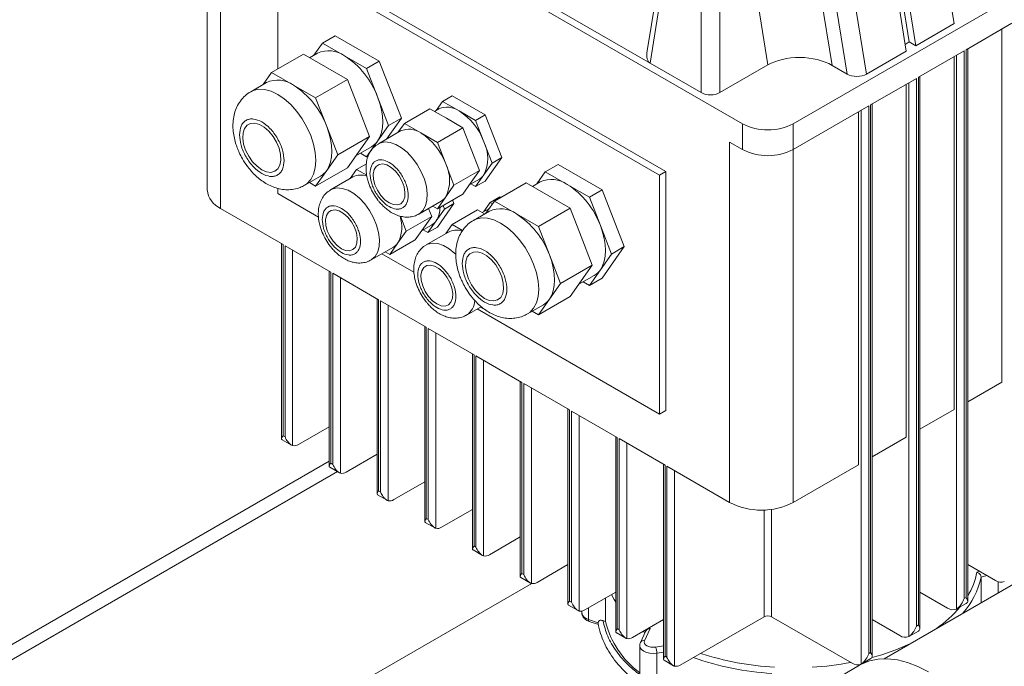
# Model space of a CAD drawing. Units: millimetres. Extents: x 5 to 415, y 5 to 292.
# Drawn here: x 255 to 266, y 271 to 278 of the extents above; entities that cross this region are included whole.
import ezdxf

# ---------------------------------------------------------------- set-up
doc = ezdxf.new("R2010")
doc.units = ezdxf.units.MM

msp = doc.modelspace()

# ---------------------------------------------------------------- linework, layer by layer
at = {"color": 7, "linetype": 'Continuous', "lineweight": 15}
for p, q in [((264.65618, 280.92826), (265.13953, 277.93818)), ((264.64308, 277.73493), (264.1481, 280.79691)), ((264.23192, 280.68334), (264.71527, 277.69326)), ((264.12585, 280.62211), (264.6092, 277.63203)), ((262.20279, 280.55193), (261.73119, 277.63458)), ((262.24645, 280.48944), (261.7631, 277.49936)), ((263.07125, 277.47895), (262.58789, 280.46903)), ((263.78577, 277.47467), (263.30535, 280.44659)), ((262.33096, 280.44066), (262.33096, 277.17154)), ((262.53874, 277.17154), (262.53874, 280.44066)), ((263.47249, 280.35011), (263.9529, 277.37818)), ((263.68391, 280.36698), (264.16726, 277.3769)), ((262.7884, 276.82582), (256.84871, 280.25474)), ((256.84368, 279.9719), (256.84368, 276.09036)), ((256.99013, 275.88626), (256.99013, 279.88731)), ((258.01543, 279.66284), (261.7631, 277.49936)), ((257.62652, 278.7034), (257.62652, 277.43495)), ((261.86916, 276.25417), (257.62652, 278.7034)), ((261.93987, 276.29499), (257.69723, 278.74422)), ((263.35409, 276.82582), (266.61988, 278.71113)), ((264.71527, 277.69326), (265.13953, 277.93818)), ((265.783, 277.94221), (265.27388, 277.64831)), ((265.66986, 277.8769), (265.66986, 273.95749)), ((258.0295, 277.58764), (258.12404, 277.72215)), ((258.26546, 277.8038), (258.12404, 277.72215)), ((258.12404, 277.72215), (258.36899, 277.58075)), ((258.26546, 277.8038), (258.75536, 277.52098)), ((264.59688, 277.70826), (264.64308, 277.73493)), ((264.64308, 277.73493), (264.71527, 277.69326)), ((257.9119, 277.59969), (257.55835, 277.39559)), ((257.9119, 277.59969), (258.15685, 277.45829)), ((258.06901, 277.61045), (257.98114, 277.55973)), ((264.16726, 277.3769), (264.6092, 277.63203)), ((265.25267, 277.63606), (264.74355, 277.34215)), ((265.25267, 271.55283), (265.25267, 277.63606)), ((265.27388, 277.64831), (265.27388, 271.56508)), ((265.29146, 271.52375), (265.29146, 277.65845)), ((258.36899, 277.58075), (258.61393, 277.43934)), ((258.75536, 277.52098), (258.61393, 277.43934)), ((258.75536, 277.52098), (259.0003, 276.88965)), ((261.7631, 277.49936), (262.33096, 277.17154)), ((265.13953, 277.57075), (265.13953, 273.65134)), ((257.46381, 277.26108), (257.55835, 277.39559)), ((257.55835, 277.39559), (257.8033, 277.25419)), ((258.15685, 277.45829), (258.4018, 277.31688)), ((258.61393, 277.43934), (258.73641, 277.12368)), ((262.53874, 277.17154), (263.07125, 277.47895)), ((263.78577, 277.47467), (263.9529, 277.37818)), ((257.50332, 277.28389), (257.32655, 277.18184)), ((258.4018, 277.31688), (258.04825, 277.11278)), ((258.4018, 277.31688), (258.52428, 277.00122)), ((264.72234, 277.32991), (264.21322, 277.036)), ((264.72234, 271.24668), (264.72234, 277.32991)), ((264.74355, 277.34215), (264.74355, 271.25893)), ((264.76113, 271.2176), (264.76113, 277.3523)), ((257.8033, 277.25419), (258.04825, 277.11278)), ((264.6092, 277.2646), (264.6092, 273.34519)), ((258.04825, 277.11278), (258.17072, 276.79711)), ((258.73641, 277.12368), (258.85888, 276.80801)), ((259.38716, 276.97363), (259.45807, 277.07451)), ((259.56413, 277.13574), (259.45807, 277.07451)), ((259.45807, 277.07451), (259.64178, 276.96846)), ((259.56413, 277.13574), (259.93156, 276.92363)), ((258.52428, 277.00122), (258.64675, 276.68555)), ((259.31664, 276.99287), (259.0338, 276.82959)), ((259.31664, 276.99287), (259.50036, 276.88681)), ((259.4168, 276.99073), (259.36857, 276.96289)), ((259.64178, 276.96846), (259.82549, 276.8624)), ((264.19201, 277.02376), (263.35409, 276.54003)), ((264.07887, 276.95844), (264.07887, 273.03903)), ((264.19201, 270.94053), (264.19201, 277.02376)), ((264.21322, 277.036), (264.21322, 270.95277)), ((264.2308, 270.91092), (264.2308, 277.04615)), ((259.0003, 276.88965), (258.83549, 276.65516)), ((259.0003, 276.88965), (258.85888, 276.80801)), ((259.50036, 276.88681), (259.68407, 276.78076)), ((259.93156, 276.92363), (259.82549, 276.8624)), ((259.82549, 276.8624), (259.91735, 276.62565)), ((259.93156, 276.92363), (260.11527, 276.45013)), ((258.17072, 276.79711), (258.2932, 276.48145)), ((258.85888, 276.80801), (258.73641, 276.63375)), ((258.99253, 276.74581), (258.74504, 276.60294)), ((258.9629, 276.7287), (259.0338, 276.82959)), ((259.0338, 276.82959), (259.21751, 276.72353)), ((259.68407, 276.78076), (259.40123, 276.61748)), ((259.68407, 276.78076), (259.77592, 276.54401)), ((262.7884, 276.82582), (262.7884, 276.54003)), ((263.35409, 276.54003), (263.35409, 276.82582)), ((258.64675, 276.68555), (258.2932, 276.48145)), ((258.64675, 276.68555), (258.52428, 276.51129)), ((258.73641, 276.63375), (258.61393, 276.45949)), ((259.21751, 276.72353), (259.40123, 276.61748)), ((259.40123, 276.61748), (259.49308, 276.38073)), ((259.91735, 276.62565), (260.0092, 276.3889)), ((262.64698, 276.62167), (262.64698, 272.62062)), ((262.7884, 276.54003), (262.64698, 276.62167)), ((258.52428, 276.51129), (258.4018, 276.33703)), ((258.49634, 276.47154), (258.66896, 276.57119)), ((259.77592, 276.54401), (259.86778, 276.30726)), ((258.2932, 276.48145), (258.17072, 276.30719)), ((258.61393, 276.45949), (258.5447, 276.49946)), ((258.63402, 276.47109), (258.61393, 276.45949)), ((260.11527, 276.45013), (259.93156, 276.18874)), ((260.11527, 276.45013), (260.0092, 276.3889)), ((258.04825, 276.13293), (258.4018, 276.33703)), ((258.17072, 276.30719), (258.04825, 276.13293)), ((258.43257, 276.21832), (258.50347, 276.3192)), ((258.61183, 276.38175), (258.50347, 276.3192)), ((258.50347, 276.3192), (258.61627, 276.25408)), ((259.49308, 276.38073), (259.58494, 276.14398)), ((259.86778, 276.30726), (259.58494, 276.14398)), ((259.86778, 276.30726), (259.77592, 276.17657)), ((260.0092, 276.3889), (259.91735, 276.25821)), ((260.50437, 276.15893), (260.59891, 276.29344)), ((260.59891, 276.29344), (260.74033, 276.37508)), ((260.59891, 276.29344), (260.84386, 276.15203)), ((260.74033, 276.37508), (261.23023, 276.09227)), ((261.93987, 276.29499), (261.86916, 276.25417)), ((261.93987, 273.64123), (261.93987, 276.29499)), ((257.9265, 276.14258), (258.10328, 276.24463)), ((258.4622, 276.23542), (258.21471, 276.09255)), ((259.75497, 276.14676), (259.86676, 276.21129)), ((259.91735, 276.25821), (259.82549, 276.12751)), ((259.93156, 276.18874), (259.82549, 276.12751)), ((260.54388, 276.18174), (260.45601, 276.13101)), ((261.86916, 273.60041), (261.86916, 276.25417)), ((257.62652, 276.10899), (257.62652, 276.04964)), ((258.04825, 276.13293), (257.97902, 276.1729)), ((259.58494, 276.14398), (259.49308, 276.01329)), ((259.77592, 276.17657), (259.68407, 276.04587)), ((259.82549, 276.12751), (259.77356, 276.15749)), ((260.38678, 276.17098), (260.03322, 275.96688)), ((260.38678, 276.17098), (260.63173, 276.02957)), ((260.84386, 276.15203), (261.08881, 276.01063)), ((261.23023, 276.09227), (261.08881, 276.01063)), ((261.23023, 276.09227), (261.47518, 275.46094)), ((257.62652, 276.04964), (258.07952, 275.78813)), ((259.19501, 275.8235), (259.4425, 275.96637)), ((259.40123, 275.88259), (259.68407, 276.04587)), ((259.49308, 276.01329), (259.40123, 275.88259)), ((259.56944, 275.9797), (259.58494, 275.93975)), ((259.93869, 275.83237), (260.03322, 275.96688)), ((259.9884, 275.95182), (260.09446, 276.01305)), ((260.03322, 275.96688), (260.27817, 275.82547)), ((260.09446, 276.01305), (260.10383, 276.00764)), ((260.63173, 276.02957), (260.87668, 275.88817)), ((261.08881, 276.01063), (261.21128, 275.69496)), ((257.68663, 275.48418), (256.99013, 275.88626)), ((259.30294, 275.88581), (259.33745, 275.79687)), ((259.40123, 275.88259), (259.3493, 275.91257)), ((259.47887, 275.87852), (259.38702, 275.74782)), ((259.58494, 275.93975), (259.40123, 275.67836)), ((259.46337, 275.91847), (259.47887, 275.87852)), ((259.58494, 275.93975), (259.47887, 275.87852)), ((259.84697, 275.87018), (259.56413, 275.70689)), ((259.9782, 275.85518), (259.80142, 275.75312)), ((259.84697, 275.87018), (259.92558, 275.8248)), ((259.94713, 275.86804), (259.8989, 275.8402)), ((259.91749, 275.85093), (259.9884, 275.95182)), ((259.97178, 275.87945), (259.94713, 275.86804)), ((259.9884, 275.95182), (260.01276, 275.93775)), ((260.87668, 275.88817), (260.52312, 275.68406)), ((260.87668, 275.88817), (260.99915, 275.5725)), ((258.99024, 275.79948), (259.05461, 275.63359)), ((259.33745, 275.79687), (259.05461, 275.63359)), ((259.33745, 275.79687), (259.24559, 275.66618)), ((259.38702, 275.74782), (259.29516, 275.61713)), ((260.27817, 275.82547), (260.52312, 275.68406)), ((259.05461, 275.63359), (258.96275, 275.5029)), ((259.24559, 275.66618), (259.15374, 275.53549)), ((259.22464, 275.63637), (259.33643, 275.7009)), ((259.29516, 275.61713), (259.24323, 275.6471)), ((259.40123, 275.67836), (259.29516, 275.61713)), ((259.49323, 275.60601), (259.56413, 275.70689)), ((259.56413, 275.70689), (259.68057, 275.63967)), ((260.52312, 275.68406), (260.6456, 275.3684)), ((261.21128, 275.69496), (261.33376, 275.3793)), ((258.8709, 275.3722), (259.15374, 275.53549)), ((259.52286, 275.62312), (259.27537, 275.48025)), ((260.99915, 275.5725), (261.12163, 275.25684)), ((257.66905, 275.49432), (257.66905, 273.32853)), ((257.68663, 273.36117), (257.68663, 275.48418)), ((258.21696, 275.17802), (257.70784, 275.47193)), ((257.70784, 275.47193), (257.70784, 273.34892)), ((258.66468, 275.31311), (258.91217, 275.45598)), ((258.96275, 275.5029), (258.8709, 275.3722)), ((261.47518, 275.46094), (261.23023, 275.11242)), ((261.47518, 275.46094), (261.33376, 275.3793)), ((258.78352, 275.38172), (259.14018, 275.17582)), ((258.8709, 275.3722), (258.81897, 275.40218)), ((260.6456, 275.3684), (260.76807, 275.05273)), ((261.33376, 275.3793), (261.21128, 275.20504)), ((260.76807, 275.05273), (261.12163, 275.25684)), ((261.12163, 275.25684), (260.99915, 275.08258)), ((261.21128, 275.20504), (261.08881, 275.03078)), ((258.19938, 275.18817), (258.19938, 273.02238)), ((258.21696, 273.05502), (258.21696, 275.17802)), ((258.74729, 274.87187), (258.23817, 275.16578)), ((258.23817, 275.16578), (258.23817, 273.04277)), ((260.97121, 275.04283), (261.14383, 275.14248)), ((261.23023, 275.11242), (261.08881, 275.03078)), ((260.76807, 275.05273), (260.6456, 274.87848)), ((260.99915, 275.08258), (260.87668, 274.90832)), ((261.08881, 275.03078), (261.01957, 275.07075)), ((258.72971, 274.88201), (258.72971, 272.71623)), ((258.74729, 272.74886), (258.74729, 274.87187)), ((260.52312, 274.70422), (260.87668, 274.90832)), ((260.6456, 274.87848), (260.52312, 274.70422)), ((259.27762, 274.56572), (258.7685, 274.85962)), ((258.7685, 274.85962), (258.7685, 272.73662)), ((259.72534, 274.7008), (259.88714, 274.79421)), ((259.84418, 274.76941), (261.86916, 273.60041)), ((259.93156, 274.7599), (259.87963, 274.78987)), ((260.40137, 274.71387), (260.57815, 274.81592)), ((260.52312, 274.70422), (260.45389, 274.74418)), ((259.26004, 274.57586), (259.26004, 272.41007)), ((259.27762, 272.44271), (259.27762, 274.56572)), ((259.80795, 274.25956), (259.29883, 274.55347)), ((259.29883, 274.55347), (259.29883, 272.43046)), ((259.79037, 274.26971), (259.79037, 272.10392)), ((259.80795, 272.13656), (259.80795, 274.25956)), ((260.33828, 273.95341), (259.82916, 274.24732)), ((259.82916, 274.24732), (259.82916, 272.12431)), ((260.3207, 273.96356), (260.3207, 271.79777)), ((260.33828, 271.8304), (260.33828, 273.95341)), ((260.86861, 273.64726), (260.35949, 273.94116)), ((260.35949, 273.94116), (260.35949, 271.81816)), ((265.66986, 273.95749), (265.29146, 273.73904)), ((260.85103, 273.6574), (260.85103, 271.49161)), ((260.86861, 271.52425), (260.86861, 273.64726)), ((261.39894, 273.3411), (260.88982, 273.63501)), ((260.88982, 273.63501), (260.88982, 271.51201)), ((261.86916, 273.60041), (261.93987, 273.64123)), ((265.13953, 273.65134), (264.76113, 273.43289)), ((257.85633, 273.26318), (258.19938, 273.46122)), ((257.70784, 273.34892), (257.68663, 273.36117)), ((261.38136, 273.35125), (261.38136, 271.18546)), ((261.39894, 271.2181), (261.39894, 273.3411)), ((264.6092, 273.34519), (264.2308, 273.12674)), ((257.67527, 273.31699), (257.78134, 273.25575)), ((261.92927, 273.03495), (261.42015, 273.32886)), ((261.42015, 273.32886), (261.42015, 271.20585)), ((258.72971, 273.15507), (258.38666, 272.95703)), ((258.19938, 273.0785), (252.24762, 269.64262)), ((258.2056, 273.01083), (258.31167, 272.9496)), ((258.23817, 273.04277), (258.21696, 273.05502)), ((261.91169, 273.0451), (261.91169, 270.87931)), ((261.92927, 270.91195), (261.92927, 273.03495)), ((261.95048, 273.02271), (261.95048, 270.8997)), ((262.64698, 272.62062), (261.95048, 273.02271)), ((264.07887, 273.03903), (263.35409, 272.62062)), ((259.26004, 272.84891), (258.91699, 272.65087)), ((258.73593, 272.70468), (258.842, 272.64345)), ((258.7685, 272.73662), (258.74729, 272.74886)), ((259.79037, 272.54276), (259.44732, 272.34472)), ((259.26626, 272.39853), (259.37233, 272.3373)), ((259.29883, 272.43046), (259.27762, 272.44271)), ((259.82916, 272.12431), (259.80795, 272.13656)), ((260.3207, 272.23661), (259.97765, 272.03857)), ((259.79659, 272.09237), (259.90266, 272.03114)), ((260.85103, 271.93045), (260.50798, 271.73242)), ((265.59915, 271.75283), (265.29146, 271.93045)), ((260.35949, 271.81816), (260.33828, 271.8304)), ((266.08688, 271.8801), (264.36207, 270.88439)), ((258.69898, 270.70783), (260.45026, 271.71882)), ((260.32692, 271.78622), (260.43299, 271.72499)), ((265.44047, 271.78813), (265.44047, 271.50693)), ((261.38136, 271.6243), (261.03831, 271.42626)), ((265.06882, 271.44667), (264.76113, 271.6243)), ((260.85725, 271.48007), (260.96332, 271.41884)), ((260.88982, 271.51201), (260.86861, 271.52425)), ((261.26771, 271.55869), (261.26771, 271.2982)), ((265.16881, 271.43677), (265.27488, 271.498)), ((265.27388, 271.56508), (265.25267, 271.55283)), ((261.00409, 271.41306), (261.00409, 271.39524)), ((261.07909, 271.32024), (261.1865, 271.28444)), ((261.08828, 271.29781), (261.19027, 271.26381)), ((261.23971, 271.30754), (261.26771, 271.2982)), ((261.91169, 271.31815), (261.56864, 271.12011)), ((262.09897, 270.81396), (263.02882, 271.35075)), ((264.00816, 270.83437), (263.11367, 271.35075)), ((264.53849, 271.14052), (264.2308, 271.31815)), ((264.74355, 271.25893), (264.72234, 271.24668)), ((261.38758, 271.17391), (261.49365, 271.11268)), ((261.42015, 271.20585), (261.39894, 271.2181)), ((261.71331, 271.18631), (261.65651, 271.06393)), ((261.7648, 271.21931), (261.70186, 271.08371)), ((264.63848, 271.13062), (264.74455, 271.19185)), ((261.64845, 271.02794), (261.64845, 270.49719)), ((261.83728, 270.41354), (261.83728, 270.9443)), ((264.21322, 270.95277), (264.19201, 270.94053)), ((261.91791, 270.86776), (262.02398, 270.80653)), ((261.95048, 270.8997), (261.92927, 270.91195)), ((264.10815, 270.82447), (264.21422, 270.8857)), ((264.09072, 270.81274), (263.81741, 270.65496))]:
    msp.add_line(p, q, dxfattribs=at)
at = {"color": 8, "linetype": 'Continuous', "lineweight": 15}
for p, q in [((265.16782, 277.58708), (265.16782, 271.43621)), ((264.63749, 277.28092), (264.63749, 271.13005)), ((264.10716, 276.97477), (264.10716, 270.8239)), ((263.35409, 272.62062), (263.35409, 276.54003)), ((257.79269, 273.25094), (257.79269, 275.42295)), ((258.32302, 272.94479), (258.32302, 275.11679)), ((258.85335, 272.63863), (258.85335, 274.81064)), ((259.38368, 272.33248), (259.38368, 274.50449)), ((259.91401, 272.02633), (259.91401, 274.19833)), ((260.44434, 271.72017), (260.44434, 273.89218)), ((260.97467, 271.41402), (260.97467, 273.58603)), ((261.505, 271.10787), (261.505, 273.27987)), ((258.29032, 272.96193), (252.39405, 269.55809)), ((262.03533, 270.80171), (262.03533, 272.97372)), ((263.02882, 271.35075), (263.02882, 272.53654)), ((263.11367, 271.35075), (263.11367, 272.54357)), ((265.39349, 271.84663), (265.42086, 271.85575)), ((265.5023, 271.80874), (265.44047, 271.78813)), ((265.62909, 271.61582), (265.62909, 271.73925)), ((261.07909, 271.32024), (261.07909, 271.4498)), ((261.70994, 271.1718), (261.68725, 271.18858)), ((261.75393, 271.22707), (261.7648, 271.21931)), ((261.82434, 271.013), (261.91169, 271.02652)), ((261.91169, 270.95581), (261.83728, 270.9443))]:
    msp.add_line(p, q, dxfattribs=at)
at = {"color": 8, "linetype": 'Continuous', "lineweight": 15, "flags": 128}
for points in [[(257.32706, 277.18213), (257.35381, 277.19495), (257.41439, 277.20896), (257.48142, 277.20636), (257.55285, 277.18722), (257.62652, 277.15213), (257.7002, 277.10216), (257.77163, 277.03882), (257.83866, 276.96404), (257.89923, 276.88008), (257.95153, 276.78951), (257.99395, 276.69506), (258.0252, 276.59962), (258.04434, 276.50608), (258.05079, 276.41729), (258.04434, 276.33593), (258.0252, 276.26449), (257.99395, 276.20514), (257.95153, 276.15967), (257.92657, 276.14262)], [(258.74468, 276.60273), (258.76276, 276.61167), (258.8156, 276.62364), (258.87477, 276.6188), (258.93783, 276.59736), (259.00222, 276.56019), (259.06528, 276.50882), (259.12445, 276.44535), (259.17729, 276.37237), (259.22165, 276.29287), (259.25571, 276.21012), (259.27807, 276.12749), (259.28782, 276.04837), (259.28455, 275.976), (259.26842, 275.91335), (259.24006, 275.86297), (259.20065, 275.82692), (259.19484, 275.8234)], [(258.21435, 276.09234), (258.23243, 276.10128), (258.28527, 276.11325), (258.34444, 276.10841), (258.4075, 276.08697), (258.47189, 276.0498), (258.53495, 275.99843), (258.59412, 275.93496), (258.64696, 275.86198), (258.69132, 275.78249), (258.72538, 275.69973), (258.74774, 275.6171), (258.75749, 275.53799), (258.75422, 275.46562), (258.73809, 275.40296), (258.70973, 275.35258), (258.67032, 275.31654), (258.66451, 275.31301)], [(259.80193, 275.75342), (259.82869, 275.76623), (259.88926, 275.78024), (259.95629, 275.77764), (260.02772, 275.75851), (260.1014, 275.72342), (260.17507, 275.67345), (260.2465, 275.61011), (260.31353, 275.53532), (260.37411, 275.45137), (260.4264, 275.36079), (260.46882, 275.26635), (260.50007, 275.17091), (260.51922, 275.07737), (260.52566, 274.98857), (260.51922, 274.90722), (260.50007, 274.83578), (260.46882, 274.77642), (260.4264, 274.73096), (260.40145, 274.71391)], [(259.27501, 275.48003), (259.29309, 275.48898), (259.34593, 275.50094), (259.4051, 275.49611), (259.46816, 275.47467), (259.53255, 275.4375), (259.59561, 275.38613), (259.60631, 275.37583)], [(261.38136, 271.51036), (261.36269, 271.54117), (261.33315, 271.59647)], [(261.07909, 271.32024), (261.07957, 271.31276), (261.08099, 271.30652), (261.0833, 271.30177), (261.08641, 271.2987), (261.08828, 271.29781)], [(261.83728, 270.9443), (261.79845, 270.94135), (261.75963, 270.9443), (261.72345, 270.95295), (261.69239, 270.96671), (261.66855, 270.98464), (261.65356, 271.00553), (261.64846, 271.02749)]]:
    msp.add_lwpolyline(points, dxfattribs=at)
at = {"color": 7, "linetype": 'Continuous', "lineweight": 15, "flags": 128}
for points in [[(258.73641, 276.63375), (258.76095, 276.67706), (258.77879, 276.72745), (258.78962, 276.78405), (258.79325, 276.8459), (258.78962, 276.91194), (258.77879, 276.98105), (258.76095, 277.05203), (258.73641, 277.12368)], [(257.44975, 276.3152), (257.5025, 276.29244), (257.55194, 276.2865), (257.59496, 276.29776), (257.62886, 276.3255), (257.6515, 276.36799), (257.66146, 276.42256), (257.65812, 276.48577), (257.64169, 276.55365), (257.6132, 276.62195), (257.57443, 276.68636), (257.52784, 276.74284), (257.47633, 276.78784), (257.42316, 276.81854), (257.37166, 276.833), (257.32506, 276.83032), (257.2863, 276.81066), (257.2578, 276.77526), (257.24137, 276.72635), (257.23803, 276.667), (257.248, 276.60093), (257.27064, 276.5323), (257.30453, 276.46542), (257.34755, 276.40449), (257.39699, 276.35335), (257.44975, 276.3152)], [(258.17072, 276.30719), (258.19527, 276.3505), (258.21311, 276.40088), (258.22393, 276.45749), (258.22756, 276.51934), (258.22393, 276.58538), (258.21311, 276.65449), (258.19527, 276.72547), (258.17072, 276.79711)], [(258.86396, 275.94785), (258.91165, 275.92789), (258.95581, 275.92455), (258.99315, 275.93807), (259.02092, 275.96746), (259.03704, 276.01054), (259.04032, 276.06411), (259.03053, 276.12419), (259.00838, 276.18634), (258.97552, 276.24593), (258.93439, 276.29857), (258.88803, 276.34033), (258.83989, 276.36812), (258.79353, 276.37988), (258.7524, 276.37474), (258.71954, 276.35308), (258.69739, 276.31651), (258.6876, 276.26773), (258.69088, 276.21037), (258.707, 276.14868), (258.73477, 276.08724), (258.77211, 276.03059), (258.81627, 275.98296), (258.86396, 275.94785)], [(258.33363, 275.43746), (258.38132, 275.4175), (258.42548, 275.41416), (258.46282, 275.42768), (258.49059, 275.45707), (258.50671, 275.50015), (258.50999, 275.55372), (258.5002, 275.6138), (258.47805, 275.67595), (258.44519, 275.73555), (258.40406, 275.78818), (258.3577, 275.82994), (258.30956, 275.85773), (258.2632, 275.86949), (258.22207, 275.86435), (258.18921, 275.84269), (258.16706, 275.80612), (258.15727, 275.75734), (258.16055, 275.69998), (258.17667, 275.63829), (258.20444, 275.57685), (258.24178, 275.52021), (258.28594, 275.47257), (258.33363, 275.43746)], [(261.21128, 275.20504), (261.23583, 275.24834), (261.25367, 275.29873), (261.26449, 275.35533), (261.26812, 275.41719), (261.26449, 275.48323), (261.25367, 275.55233), (261.23583, 275.62332), (261.21128, 275.69496)], [(259.92462, 274.88648), (259.97738, 274.86372), (260.02682, 274.85779), (260.06983, 274.86904), (260.10373, 274.89679), (260.12637, 274.93928), (260.13633, 274.99384), (260.13299, 275.05705), (260.11656, 275.12494), (260.08807, 275.19323), (260.04931, 275.25764), (260.00271, 275.31412), (259.95121, 275.35913), (259.89803, 275.38982), (259.84653, 275.40429), (259.79993, 275.4016), (259.76117, 275.38195), (259.73268, 275.34655), (259.71625, 275.29764), (259.71291, 275.23828), (259.72287, 275.17221), (259.74551, 275.10358), (259.77941, 275.03671), (259.82242, 274.97578), (259.87187, 274.92463), (259.92462, 274.88648)], [(260.6456, 274.87848), (260.67014, 274.92178), (260.68798, 274.97217), (260.69881, 275.02877), (260.70244, 275.09062), (260.69881, 275.15667), (260.68798, 275.22577), (260.67014, 275.29675), (260.6456, 275.3684)], [(259.39429, 274.82516), (259.44198, 274.8052), (259.48614, 274.80185), (259.52348, 274.81538), (259.55125, 274.84477), (259.56737, 274.88784), (259.57065, 274.94141), (259.56086, 275.0015), (259.53871, 275.06364), (259.50585, 275.12324), (259.46472, 275.17587), (259.41836, 275.21763), (259.37022, 275.24542), (259.32386, 275.25719), (259.28273, 275.25205), (259.24987, 275.23039), (259.22772, 275.19381), (259.21793, 275.14504), (259.22121, 275.08768), (259.23733, 275.02599), (259.2651, 274.96454), (259.30244, 274.9079), (259.3466, 274.86026), (259.39429, 274.82516)], [(261.70186, 271.08371), (261.69845, 271.06877), (261.70186, 271.05382), (261.71185, 271.0399), (261.72774, 271.02795), (261.74845, 271.01877), (261.77257, 271.013), (261.79845, 271.01104), (261.82434, 271.013)], [(264.09072, 270.81274), (264.11167, 270.82419), (264.20102, 270.86025), (264.29805, 270.88021), (264.40162, 270.88382), (264.51053, 270.87106), (264.62349, 270.84207), (264.73917, 270.79719), (264.85623, 270.73694)]]:
    msp.add_lwpolyline(points, dxfattribs=at)
at = {"color": 7, "linetype": 'Continuous', "lineweight": 15}
for centre, radius, start, end in [((258.19308, 277.33383), 0.30317, 54.532784, 114.156758), ((257.87234, 276.8053), 0.92086, 20.227114, 57.362029), ((257.62739, 277.00727), 0.30317, 54.532784, 114.156758), ((257.30665, 276.47873), 0.92086, 20.227114, 57.362029), ((259.50985, 276.78327), 0.22738, 54.532784, 114.156758), ((259.26929, 276.38687), 0.69064, 20.227114, 57.362029), ((259.08558, 276.53835), 0.22738, 54.532784, 114.156758), ((263.07125, 277.37171), 0.61481, 242.609672, 297.390328), ((258.56378, 276.75223), 0.20937, 300.155449, 325.536531), ((258.84503, 276.14194), 0.69064, 20.227114, 57.362029), ((259.54988, 276.44193), 0.41084, 333.43643, 26.56357), ((263.07125, 277.08592), 0.61481, 242.609672, 297.390328), ((257.9981, 276.42567), 0.20937, 300.155449, 325.536531), ((259.12561, 276.19701), 0.41084, 333.43643, 26.56357), ((258.55017, 276.06285), 0.19371, 69.53952, 117.00975), ((259.78788, 276.34707), 0.15703, 300.155449, 325.536531), ((260.66795, 275.90512), 0.30317, 54.532784, 114.156758), ((257.09391, 276.11531), 0.25147, 185.694799, 245.625342), ((260.34721, 275.37658), 0.92086, 20.227114, 57.362029), ((259.36361, 276.10215), 0.15703, 300.155449, 325.536531), ((259.15681, 275.8942), 0.2728, 327.549648, 0.99919), ((260.10226, 275.57856), 0.30317, 54.532784, 114.156758), ((258.62417, 275.67881), 0.38155, 332.546045, 18.758529), ((259.25755, 275.83668), 0.15703, 300.155449, 325.536531), ((259.78153, 275.05002), 0.92086, 20.227114, 57.362029), ((259.61022, 275.45294), 0.19129, 71.534183, 117.172285), ((258.83328, 275.59176), 0.15703, 300.155449, 325.536531), ((261.03866, 275.32352), 0.20937, 300.155449, 325.536531), ((260.47297, 274.99696), 0.20937, 300.155449, 325.536531), ((257.80996, 273.33272), 0.08359, 258.079913, 303.69766), ((258.34029, 273.02657), 0.08359, 258.079913, 303.69766), ((258.87062, 272.72042), 0.08359, 258.079913, 303.69766), ((263.00053, 273.30298), 0.76851, 242.609672, 297.390328), ((259.40095, 272.41426), 0.08359, 258.079913, 303.69766), ((259.93128, 272.10811), 0.08359, 258.079913, 303.69766), ((260.46161, 271.80196), 0.08359, 258.079913, 303.69766), ((265.65792, 271.83529), 0.10127, 234.524992, 293.405205), ((260.99194, 271.49581), 0.08359, 258.079913, 303.69766), ((265.12759, 271.52914), 0.10127, 234.524992, 293.405205), ((262.25219, 271.54456), 1.01483, 194.048989, 233.493782), ((263.07125, 271.26886), 0.09222, 62.609672, 117.390328), ((261.52227, 271.18965), 0.08359, 258.079913, 303.69766), ((264.59726, 271.22299), 0.10127, 234.524992, 293.405205), ((261.64654, 270.94394), 0.19074, 0.105897, 21.227204), ((264.06693, 270.91683), 0.10127, 234.524992, 293.405205), ((262.0526, 270.8835), 0.08359, 258.079913, 303.69766)]:
    msp.add_arc(centre, radius, start, end, dxfattribs=at)
at = {"color": 8, "linetype": 'Continuous', "lineweight": 15}
for centre, radius, start, end in [((259.61113, 274.87137), 0.20526, 303.753165, 357.976896), ((264.61249, 271.99257), 0.79452, 328.711479, 349.415103), ((264.57328, 271.97908), 0.88796, 318.41822, 347.581542), ((261.09542, 271.41158), 0.09279, 190.145908, 259.860301), ((264.18755, 272.31026), 1.3272, 304.714836, 320.00749), ((261.69246, 271.04337), 0.04142, 76.885089, 150.229089), ((263.5509, 273.41415), 2.60731, 285.070328, 294.90668), ((263.31658, 273.96799), 3.18308, 251.825575, 266.92621), ((263.3001, 273.89189), 3.17573, 250.560427, 266.663697), ((263.36573, 274.17436), 3.39057, 273.323237, 280.679283)]:
    msp.add_arc(centre, radius, start, end, dxfattribs=at)
at = {"color": 7, "linetype": 'Continuous', "lineweight": 15}
for centre, major_axis, ratio, start_param, end_param in [((261.90171, 277.74945), (0.13764, 0.25064), 0.42822901, 2.26421168, 3.13244179), ((263.43221, 277.27057), (0.50524, -0.00908), 0.57703918, 0.80614127, 2.3769376), ((264.05897, 277.43941), (0.15157, -0.00272), 0.57703918, 3.94773392, 5.51853025), ((262.43485, 277.2366), (0.15, 0), 0.6012598, 3.94732837, 5.47744959)]:
    msp.add_ellipse(centre, major_axis=major_axis, ratio=ratio, start_param=start_param, end_param=end_param, dxfattribs=at)
for points, knots in [([(257.32822, 277.18115), (257.32252, 277.17837), (257.29373, 277.16437), (257.2488, 277.12466), (257.19908, 277.06491), (257.16282, 276.99548), (257.13934, 276.92113), (257.12821, 276.84183), (257.12892, 276.76175), (257.13951, 276.68444), (257.1562, 276.61726), (257.17642, 276.55797), (257.20081, 276.49909), (257.2226, 276.45899), (257.235, 276.43619)], [0, 0, 0, 0, 0.02341064, 0.11828622, 0.21809157, 0.31122754, 0.40776636, 0.50705842, 0.60575503, 0.6978281, 0.78389918, 0.84627923, 0.91257028, 1, 1, 1, 1]), ([(257.20226, 276.70303), (257.20557, 276.73707), (257.21065, 276.78943), (257.24151, 276.83817), (257.27345, 276.86546), (257.3131, 276.87969), (257.37072, 276.88095), (257.44975, 276.85285), (257.52877, 276.78971), (257.5864, 276.72192), (257.626, 276.66194), (257.65814, 276.59766), (257.68804, 276.51384), (257.70321, 276.41384), (257.68804, 276.33135), (257.65814, 276.28205), (257.626, 276.25488), (257.5864, 276.24062), (257.52877, 276.23937), (257.44975, 276.26747), (257.37072, 276.33061), (257.3131, 276.39839), (257.27345, 276.4584), (257.24151, 276.52257), (257.21065, 276.60694), (257.20557, 276.66517), (257.20226, 276.70303)], [0, 0, 0, 0, 0.05986421, 0.09209017, 0.125, 0.15790983, 0.19013579, 0.25, 0.30986421, 0.34209017, 0.375, 0.40790983, 0.44013579, 0.5, 0.55986421, 0.59209017, 0.625, 0.65790983, 0.69013579, 0.75, 0.80986421, 0.84209017, 0.875, 0.90790983, 0.94013579, 1, 1, 1, 1]), ([(258.7456, 276.60109), (258.73595, 276.59585), (258.70704, 276.58014), (258.66999, 276.5402), (258.63653, 276.48576), (258.61582, 276.4247), (258.60676, 276.35962), (258.60842, 276.2923), (258.61866, 276.23023), (258.63404, 276.1756), (258.65537, 276.11715), (258.67653, 276.07723), (258.69011, 276.05162)], [0, 0, 0, 0, 0.05652573, 0.16926872, 0.2756947, 0.38630637, 0.49897323, 0.60730106, 0.7168218, 0.79762819, 0.87022563, 1, 1, 1, 1]), ([(257.235, 276.43619), (257.25292, 276.40734), (257.27795, 276.36705), (257.32086, 276.31301), (257.35937, 276.27013), (257.40874, 276.22411), (257.4639, 276.18194), (257.52507, 276.1453), (257.59118, 276.11655), (257.66105, 276.09775), (257.73322, 276.09049), (257.80561, 276.0966), (257.87155, 276.11355), (257.90947, 276.13466), (257.92605, 276.14389)], [0, 0, 0, 0, 0.11441486, 0.15978616, 0.23499649, 0.31247865, 0.39546074, 0.48201249, 0.5708674, 0.66059407, 0.7502567, 0.83980984, 0.92993928, 1, 1, 1, 1]), ([(258.65183, 276.27445), (258.65466, 276.30363), (258.65902, 276.34851), (258.68547, 276.39029), (258.71285, 276.41367), (258.74684, 276.42587), (258.79622, 276.42695), (258.86396, 276.40287), (258.93169, 276.34875), (258.98109, 276.29064), (259.01503, 276.23923), (259.04259, 276.18413), (259.06821, 276.11229), (259.08122, 276.02657), (259.06821, 275.95586), (259.04259, 275.91361), (259.01503, 275.89032), (258.98109, 275.8781), (258.93169, 275.87703), (258.86396, 275.90111), (258.79622, 275.95523), (258.74684, 276.01333), (258.71285, 276.06477), (258.68547, 276.11976), (258.65902, 276.19208), (258.65466, 276.242), (258.65183, 276.27445)], [0, 0, 0, 0, 0.05986421, 0.09209017, 0.125, 0.15790983, 0.19013579, 0.25, 0.30986421, 0.34209017, 0.375, 0.40790983, 0.44013579, 0.5, 0.55986421, 0.59209017, 0.625, 0.65790983, 0.69013579, 0.75, 0.80986421, 0.84209017, 0.875, 0.90790983, 0.94013579, 1, 1, 1, 1]), ([(258.21527, 276.0907), (258.20562, 276.08546), (258.17671, 276.06975), (258.13966, 276.02981), (258.1062, 275.97537), (258.08549, 275.91431), (258.07643, 275.84923), (258.07809, 275.78191), (258.08833, 275.71984), (258.10371, 275.66521), (258.12504, 275.60676), (258.1462, 275.56684), (258.15978, 275.54124)], [0, 0, 0, 0, 0.05652573, 0.16926872, 0.2756947, 0.38630637, 0.49897323, 0.60730106, 0.7168218, 0.79762819, 0.87022563, 1, 1, 1, 1]), ([(258.69011, 276.05162), (258.70574, 276.02665), (258.72753, 275.99186), (258.76515, 275.94605), (258.7987, 275.9104), (258.84151, 275.87318), (258.88893, 275.84044), (258.94101, 275.81384), (258.99667, 275.79559), (259.05486, 275.78741), (259.11349, 275.79192), (259.16134, 275.80429), (259.18587, 275.81991), (259.19366, 275.82488)], [0, 0, 0, 0, 0.13190102, 0.18380615, 0.26965026, 0.3576443, 0.45152579, 0.54913171, 0.64895254, 0.74954153, 0.85037491, 0.95246462, 1, 1, 1, 1]), ([(258.1215, 275.76406), (258.12433, 275.79324), (258.12869, 275.83812), (258.15514, 275.8799), (258.18252, 275.90328), (258.21651, 275.91548), (258.26589, 275.91656), (258.33363, 275.89248), (258.40136, 275.83836), (258.45076, 275.78025), (258.4847, 275.72884), (258.51226, 275.67374), (258.53788, 275.6019), (258.55089, 275.51618), (258.53788, 275.44548), (258.51226, 275.40322), (258.4847, 275.37994), (258.45076, 275.36771), (258.40136, 275.36664), (258.33363, 275.39072), (258.26589, 275.44484), (258.21651, 275.50294), (258.18252, 275.55438), (258.15514, 275.60938), (258.12869, 275.6817), (258.12433, 275.73161), (258.1215, 275.76406)], [0, 0, 0, 0, 0.05986421, 0.09209017, 0.125, 0.15790983, 0.19013579, 0.25, 0.30986421, 0.34209017, 0.375, 0.40790983, 0.44013579, 0.5, 0.55986421, 0.59209017, 0.625, 0.65790983, 0.69013579, 0.75, 0.80986421, 0.84209017, 0.875, 0.90790983, 0.94013579, 1, 1, 1, 1]), ([(259.80309, 275.75243), (259.7974, 275.74966), (259.76861, 275.73565), (259.72367, 275.69595), (259.67395, 275.63619), (259.63769, 275.56676), (259.61421, 275.49242), (259.60309, 275.41312), (259.60379, 275.33304), (259.61438, 275.25573), (259.63107, 275.18854), (259.65129, 275.12925), (259.67568, 275.07038), (259.69748, 275.03028), (259.70987, 275.00747)], [0, 0, 0, 0, 0.02341064, 0.11828622, 0.21809157, 0.31122754, 0.40776636, 0.50705842, 0.60575503, 0.6978281, 0.78389918, 0.84627923, 0.91257028, 1, 1, 1, 1]), ([(258.15978, 275.54124), (258.17541, 275.51627), (258.1972, 275.48147), (258.23482, 275.43566), (258.26837, 275.40001), (258.31118, 275.36279), (258.3586, 275.33005), (258.41068, 275.30345), (258.46634, 275.28521), (258.52453, 275.27703), (258.58316, 275.28153), (258.63101, 275.2939), (258.65554, 275.30952), (258.66333, 275.31449)], [0, 0, 0, 0, 0.13190102, 0.18380615, 0.26965026, 0.3576443, 0.45152579, 0.54913171, 0.64895254, 0.74954153, 0.85037491, 0.95246462, 1, 1, 1, 1]), ([(259.27593, 275.4784), (259.26628, 275.47315), (259.23737, 275.45744), (259.20032, 275.41751), (259.16686, 275.36306), (259.14615, 275.302), (259.13709, 275.23692), (259.13875, 275.1696), (259.14899, 275.10753), (259.16437, 275.0529), (259.1857, 274.99445), (259.20686, 274.95453), (259.22044, 274.92893)], [0, 0, 0, 0, 0.05652573, 0.16926872, 0.2756947, 0.38630637, 0.49897323, 0.60730106, 0.7168218, 0.79762819, 0.87022563, 1, 1, 1, 1]), ([(259.67713, 275.27432), (259.68044, 275.30836), (259.68552, 275.36072), (259.71639, 275.40946), (259.74833, 275.43674), (259.78798, 275.45098), (259.84559, 275.45224), (259.92462, 275.42414), (260.00364, 275.361), (260.06128, 275.2932), (260.10087, 275.23322), (260.13302, 275.16894), (260.16291, 275.08513), (260.17809, 274.98512), (260.16291, 274.90263), (260.13302, 274.85333), (260.10087, 274.82617), (260.06128, 274.81191), (260.00364, 274.81066), (259.92462, 274.83875), (259.84559, 274.90189), (259.78798, 274.96968), (259.74833, 275.02969), (259.71639, 275.09385), (259.68552, 275.17822), (259.68044, 275.23646), (259.67713, 275.27432)], [0, 0, 0, 0, 0.05986421, 0.09209017, 0.125, 0.15790983, 0.19013579, 0.25, 0.30986421, 0.34209017, 0.375, 0.40790983, 0.44013579, 0.5, 0.55986421, 0.59209017, 0.625, 0.65790983, 0.69013579, 0.75, 0.80986421, 0.84209017, 0.875, 0.90790983, 0.94013579, 1, 1, 1, 1]), ([(259.18216, 275.15176), (259.18499, 275.18093), (259.18935, 275.22582), (259.2158, 275.26759), (259.24318, 275.29098), (259.27717, 275.30318), (259.32655, 275.30426), (259.39429, 275.28017), (259.46202, 275.22605), (259.51142, 275.16794), (259.54536, 275.11653), (259.57292, 275.06144), (259.59854, 274.9896), (259.61155, 274.90387), (259.59854, 274.83317), (259.57292, 274.79091), (259.54536, 274.76763), (259.51142, 274.7554), (259.46202, 274.75433), (259.39429, 274.77841), (259.32655, 274.83254), (259.27717, 274.89064), (259.24318, 274.94208), (259.2158, 274.99707), (259.18935, 275.06939), (259.18499, 275.11931), (259.18216, 275.15176)], [0, 0, 0, 0, 0.05986421, 0.09209017, 0.125, 0.15790983, 0.19013579, 0.25, 0.30986421, 0.34209017, 0.375, 0.40790983, 0.44013579, 0.5, 0.55986421, 0.59209017, 0.625, 0.65790983, 0.69013579, 0.75, 0.80986421, 0.84209017, 0.875, 0.90790983, 0.94013579, 1, 1, 1, 1]), ([(259.70987, 275.00747), (259.7278, 274.97862), (259.75283, 274.93833), (259.79573, 274.88429), (259.83424, 274.84142), (259.88361, 274.7954), (259.93878, 274.75322), (259.99994, 274.71659), (260.06606, 274.68783), (260.13592, 274.66904), (260.20809, 274.66178), (260.28049, 274.66788), (260.34643, 274.68484), (260.38434, 274.70595), (260.40092, 274.71518)], [0, 0, 0, 0, 0.11441486, 0.15978616, 0.23499649, 0.31247865, 0.39546074, 0.48201249, 0.5708674, 0.66059407, 0.7502567, 0.83980984, 0.92993928, 1, 1, 1, 1]), ([(259.22044, 274.92893), (259.23607, 274.90396), (259.25786, 274.86917), (259.29548, 274.82336), (259.32903, 274.78771), (259.37184, 274.75048), (259.41926, 274.71775), (259.47134, 274.69114), (259.527, 274.6729), (259.58519, 274.66472), (259.64382, 274.66922), (259.69167, 274.68159), (259.7162, 274.69722), (259.72399, 274.70218)], [0, 0, 0, 0, 0.13190102, 0.18380615, 0.26965026, 0.3576443, 0.45152579, 0.54913171, 0.64895254, 0.74954153, 0.85037491, 0.95246462, 1, 1, 1, 1]), ([(257.67769, 273.31632), (257.67637, 273.31688), (257.6687, 273.32015), (257.66776, 273.33103), (257.67512, 273.34633), (257.68434, 273.35831), (257.68656, 273.36108), (257.68663, 273.36117)], [0, 0, 0, 0, 0.068494156, 0.398178968, 0.865456985, 0.995829554, 1, 1, 1, 1]), ([(257.70784, 273.34892), (257.70791, 273.34876), (257.71014, 273.34341), (257.72091, 273.31994), (257.74241, 273.28742), (257.77156, 273.25993), (257.78652, 273.25357), (257.79269, 273.25094)], [0, 0, 0, 0, 0.00358482, 0.11565006, 0.51731141, 0.80070082, 1, 1, 1, 1]), ([(258.20802, 273.01016), (258.2067, 273.01073), (258.19903, 273.014), (258.19809, 273.02488), (258.20545, 273.04018), (258.21467, 273.05215), (258.21689, 273.05493), (258.21696, 273.05502)], [0, 0, 0, 0, 0.06849416, 0.39817897, 0.86545699, 0.99582955, 1, 1, 1, 1]), ([(258.23817, 273.04277), (258.23824, 273.0426), (258.24047, 273.03726), (258.25124, 273.01379), (258.27274, 272.98127), (258.30189, 272.95378), (258.31685, 272.94741), (258.32302, 272.94479)], [0, 0, 0, 0, 0.00358482, 0.11565006, 0.51731141, 0.80070082, 1, 1, 1, 1]), ([(258.73835, 272.70401), (258.73703, 272.70457), (258.72936, 272.70785), (258.72842, 272.71872), (258.73578, 272.73402), (258.745, 272.746), (258.74722, 272.74878), (258.74729, 272.74886)], [0, 0, 0, 0, 0.06849416, 0.39817897, 0.86545699, 0.99582955, 1, 1, 1, 1]), ([(258.7685, 272.73662), (258.76857, 272.73645), (258.7708, 272.7311), (258.78157, 272.70764), (258.80307, 272.67512), (258.83222, 272.64763), (258.84718, 272.64126), (258.85335, 272.63863)], [0, 0, 0, 0, 0.00358482, 0.11565006, 0.51731141, 0.80070082, 1, 1, 1, 1]), ([(259.26868, 272.39786), (259.26736, 272.39842), (259.25969, 272.40169), (259.25875, 272.41257), (259.26611, 272.42787), (259.27533, 272.43985), (259.27755, 272.44262), (259.27762, 272.44271)], [0, 0, 0, 0, 0.06849416, 0.39817897, 0.86545699, 0.99582955, 1, 1, 1, 1]), ([(259.29883, 272.43046), (259.2989, 272.4303), (259.30662, 272.41177), (259.32412, 272.38089), (259.35276, 272.34967), (259.37278, 272.33622), (259.38146, 272.33324), (259.38368, 272.33248)], [0, 0, 0, 0, 0.00358389, 0.40055762, 0.70764665, 0.92511903, 1, 1, 1, 1]), ([(259.79901, 272.09171), (259.79769, 272.09227), (259.79002, 272.09554), (259.78908, 272.10642), (259.79644, 272.12172), (259.80566, 272.13369), (259.80788, 272.13647), (259.80795, 272.13656)], [0, 0, 0, 0, 0.06849416, 0.39817897, 0.86545699, 0.99582955, 1, 1, 1, 1]), ([(259.82916, 272.12431), (259.82923, 272.12415), (259.83146, 272.1188), (259.84223, 272.09533), (259.86373, 272.06281), (259.89288, 272.03532), (259.90784, 272.02896), (259.91401, 272.02633)], [0, 0, 0, 0, 0.00358482, 0.11565006, 0.51731141, 0.80070082, 1, 1, 1, 1]), ([(260.32934, 271.78555), (260.32802, 271.78612), (260.32035, 271.78939), (260.31941, 271.80027), (260.32677, 271.81556), (260.33599, 271.82754), (260.33821, 271.83032), (260.33828, 271.8304)], [0, 0, 0, 0, 0.06849416, 0.39817897, 0.86545699, 0.99582955, 1, 1, 1, 1]), ([(260.35949, 271.81816), (260.35956, 271.81799), (260.36179, 271.81264), (260.37256, 271.78918), (260.39406, 271.75666), (260.42321, 271.72917), (260.43817, 271.7228), (260.44434, 271.72017)], [0, 0, 0, 0, 0.00358482, 0.11565006, 0.51731141, 0.80070082, 1, 1, 1, 1]), ([(265.39349, 271.84663), (265.39359, 271.84659), (265.3987, 271.84467), (265.40882, 271.83941), (265.42213, 271.82832), (265.43233, 271.81524), (265.43914, 271.80132), (265.44002, 271.79253), (265.44047, 271.78813)], [0, 0, 0, 0, 0.00422885, 0.22009638, 0.43381433, 0.627764, 0.81373224, 1, 1, 1, 1]), ([(260.85967, 271.4794), (260.85835, 271.47996), (260.85068, 271.48323), (260.84974, 271.49411), (260.8571, 271.50941), (260.86632, 271.52139), (260.86854, 271.52417), (260.86861, 271.52425)], [0, 0, 0, 0, 0.06849416, 0.39817897, 0.86545699, 0.99582955, 1, 1, 1, 1]), ([(260.88982, 271.51201), (260.88989, 271.51184), (260.89212, 271.50649), (260.90289, 271.48302), (260.92439, 271.45051), (260.95354, 271.42301), (260.9685, 271.41665), (260.97467, 271.41402)], [0, 0, 0, 0, 0.00358482, 0.11565006, 0.51731141, 0.80070082, 1, 1, 1, 1]), ([(265.16782, 271.43621), (265.17506, 271.44117), (265.19309, 271.45353), (265.22535, 271.49347), (265.24444, 271.53078), (265.2526, 271.55264), (265.25267, 271.55283)], [0, 0, 0, 0, 0.23280634, 0.57961797, 0.99630218, 1, 1, 1, 1]), ([(265.27388, 271.56508), (265.27395, 271.56497), (265.28208, 271.55251), (265.29236, 271.53216), (265.29263, 271.51099), (265.27925, 271.50132), (265.27388, 271.49744)], [0, 0, 0, 0, 0.00369782, 0.42038203, 0.76719366, 1, 1, 1, 1]), ([(261.00439, 271.39715), (261.00428, 271.39669), (261.00154, 271.38438), (261.01026, 271.35964), (261.02989, 271.33047), (261.05724, 271.30994), (261.07879, 271.30151), (261.08828, 271.29781)], [0, 0, 0, 0, 0.0103157, 0.27793198, 0.52916395, 0.79277211, 1, 1, 1, 1]), ([(261.23971, 271.30754), (261.23235, 271.30934), (261.21896, 271.31261), (261.2026, 271.30944), (261.19169, 271.30196), (261.18697, 271.29279), (261.18661, 271.28632), (261.1865, 271.28444)], [0, 0, 0, 0, 0.29031068, 0.52791564, 0.72318694, 0.91959004, 1, 1, 1, 1]), ([(261.1871, 271.27968), (261.1872, 271.27848), (261.19044, 271.23944), (261.21123, 271.16664), (261.24965, 271.06247), (261.30211, 270.96399), (261.36732, 270.8686), (261.44498, 270.77676), (261.53571, 270.68974), (261.60408, 270.63089), (261.64498, 270.60274), (261.64845, 270.60035)], [0, 0, 0, 0, 0.004792394, 0.155918663, 0.294065355, 0.432491813, 0.571115165, 0.709829201, 0.848529361, 0.987128649, 1, 1, 1, 1]), ([(264.74355, 271.25893), (264.74362, 271.25882), (264.75175, 271.24636), (264.76203, 271.226), (264.7623, 271.20484), (264.74892, 271.19517), (264.74355, 271.19128)], [0, 0, 0, 0, 0.00369782, 0.42038203, 0.76719366, 1, 1, 1, 1]), ([(261.39, 271.17325), (261.38868, 271.17381), (261.38101, 271.17708), (261.38007, 271.18796), (261.38743, 271.20326), (261.39665, 271.21524), (261.39887, 271.21801), (261.39894, 271.2181)], [0, 0, 0, 0, 0.06849416, 0.39817897, 0.86545699, 0.99582955, 1, 1, 1, 1]), ([(261.42015, 271.20585), (261.42022, 271.20569), (261.42795, 271.18716), (261.44544, 271.15628), (261.47408, 271.12506), (261.4941, 271.11161), (261.50278, 271.10863), (261.505, 271.10787)], [0, 0, 0, 0, 0.00358389, 0.40055762, 0.70764665, 0.92511903, 1, 1, 1, 1]), ([(261.71354, 271.18617), (261.71544, 271.1897), (261.71962, 271.19749), (261.7315, 271.20763), (261.74689, 271.21564), (261.75873, 271.21855), (261.76469, 271.21929), (261.7648, 271.21931)], [0, 0, 0, 0, 0.20385395, 0.44982578, 0.72086825, 0.99463687, 1, 1, 1, 1]), ([(264.63749, 271.13005), (264.64473, 271.13502), (264.66276, 271.14738), (264.69502, 271.18732), (264.71411, 271.22463), (264.72227, 271.24649), (264.72234, 271.24668)], [0, 0, 0, 0, 0.232806339, 0.579617972, 0.996302185, 1, 1, 1, 1]), ([(261.65651, 271.06393), (261.65254, 271.05479), (261.64733, 271.04279), (261.64946, 271.03025), (261.64997, 271.02727)], [0, 0, 0, 0, 0.76221388, 1, 1, 1, 1]), ([(264.10716, 270.8239), (264.1144, 270.82887), (264.13243, 270.84122), (264.16468, 270.88116), (264.18378, 270.91848), (264.19194, 270.94033), (264.19201, 270.94053)], [0, 0, 0, 0, 0.23280634, 0.57961797, 0.99630218, 1, 1, 1, 1]), ([(264.21322, 270.95277), (264.21329, 270.95266), (264.22289, 270.93796), (264.23288, 270.91724), (264.23006, 270.89688), (264.21809, 270.88853), (264.21322, 270.88513)], [0, 0, 0, 0, 0.00369907, 0.49632777, 0.79509223, 1, 1, 1, 1]), ([(261.92033, 270.86709), (261.91901, 270.86766), (261.91134, 270.87093), (261.9104, 270.88181), (261.91776, 270.89711), (261.92698, 270.90908), (261.9292, 270.91186), (261.92927, 270.91195)], [0, 0, 0, 0, 0.06849416, 0.39817897, 0.86545699, 0.99582955, 1, 1, 1, 1]), ([(261.95048, 270.8997), (261.95055, 270.89953), (261.95828, 270.88101), (261.97577, 270.85013), (262.00441, 270.8189), (262.02443, 270.80546), (262.03311, 270.80248), (262.03533, 270.80171)], [0, 0, 0, 0, 0.00358389, 0.40055762, 0.70764665, 0.92511903, 1, 1, 1, 1])]:
    msp.add_open_spline(points, degree=3, knots=knots, dxfattribs=at)
at = {"color": 8, "linetype": 'Continuous', "lineweight": 15}
msp.add_open_spline([(261.64845, 270.70782), (261.60667, 270.74061), (261.5041, 270.8211), (261.38435, 270.96511), (261.28407, 271.13289), (261.25445, 271.24952), (261.23971, 271.30754)], degree=3, knots=[0, 0, 0, 0, 0.18694963, 0.45890329, 0.73085695, 1, 1, 1, 1], dxfattribs=at)

doc.saveas('drawing.dxf')
